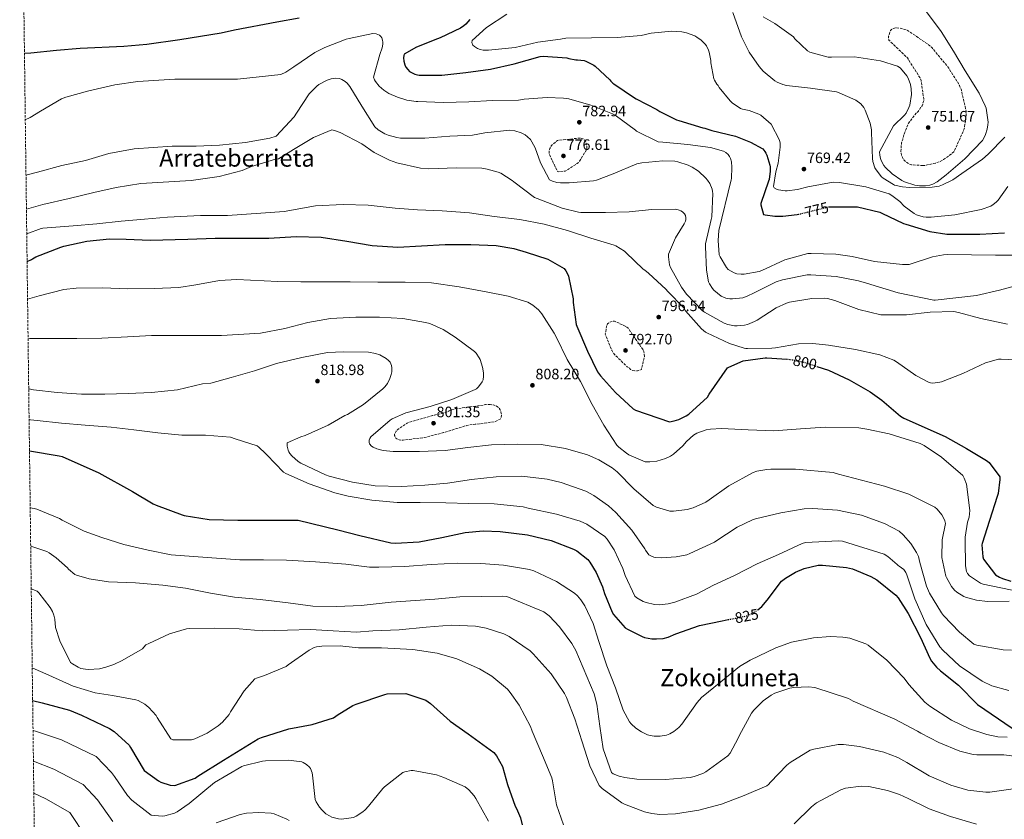
# Model space of a CAD drawing. Units: metres. Extents: x 586631 to 590059, y 4756740 to 4759097.
# Drawn here: x 586642 to 587297, y 4757435 to 4757967 of the extents above; entities that cross this region are included whole.
import ezdxf
from ezdxf.enums import TextEntityAlignment as Align

# ---------------------------------------------------------------- set-up
doc = ezdxf.new("R2010")
doc.units = ezdxf.units.M
doc.header["$MEASUREMENT"] = 0
doc.linetypes.add('DGN Style 3', pattern=[2.435891, 1.739922, -0.695969])
doc.linetypes.add('DGN Style 5', pattern=[1.217945, 0.521977, -0.695969])
for name, color, linetype, lineweight in [('Cota de curva de nivel directora', 7, 'Continuous', 0), ('Cota de punto acotado terreno', 7, 'Continuous', 0), ('Curva de nivel de depresión intermedia', 30, 'DGN Style 3', 0), ('Curva de nivel directora', 30, 'Continuous', 30), ('Curva de nivel directora no vista', 30, 'DGN Style 5', 30), ('Curva de nivel intermedia', 30, 'Continuous', 0), ('Punto acotado terreno (símbolo)', 7, 'Continuous', 0), ('Texto de Área (paraje) menor', 7, 'Continuous', 0), ('Zona arbolada', 92, 'DGN Style 3', 0)]:
    doc.layers.add(name, color=color, linetype=linetype, lineweight=lineweight)
doc.styles.add('Style-Arial', font='arial.ttf')

# ---------------------------------------------------------------- blocks, each defined once
blk = doc.blocks.new('5PATER')
at = {"layer": 'Punto acotado terreno (símbolo)', "linetype": 'Continuous', "lineweight": 0}
h = blk.add_hatch(color=51, dxfattribs=at)
edge = h.paths.add_edge_path()
edge.add_ellipse((0, 0), major_axis=(-0.11, -0.111), ratio=0.999422, start_angle=0, end_angle=360)

msp = doc.modelspace()

# ---------------------------------------------------------------- linework, layer by layer
at = {"layer": 'Curva de nivel de depresión intermedia', "color": 30, "linetype": 'DGN Style 3', "lineweight": 0, "flags": 128}
for points, elevation in [([(587242.87, 4757869.88), (587235.31, 4757870.39), (587233.91, 4757870.84), (587232.11, 4757871.86), (587231.03, 4757872.69), (587230.2, 4757873.72), (587229.24, 4757875.32), (587228.72, 4757876.47), (587228.28, 4757878.33), (587228.21, 4757879.54), (587228.6, 4757884.92), (587228.85, 4757885.88), (587229.43, 4757887.29), (587230.26, 4757890.49), (587233.27, 4757898.04), (587238.26, 4757904.63), (587239.03, 4757905.14), (587239.73, 4757905.91), (587242.23, 4757909.69), (587242.68, 4757910.65), (587243.38, 4757913.21), (587243.38, 4757914.23), (587241.65, 4757926.45), (587240.95, 4757928.12), (587232.56, 4757941.49), (587231.48, 4757942.45), (587220.21, 4757953.4), (587219.96, 4757954.93), (587220.02, 4757955.89), (587221.24, 4757959.67), (587222.39, 4757960.63), (587224.37, 4757961.4), (587225.52, 4757961.46), (587228.72, 4757961.14), (587232.37, 4757959.93), (587233.84, 4757959.03), (587247.54, 4757949.56), (587249.01, 4757948.09), (587259.12, 4757936.05), (587267.25, 4757923.06), (587268.4, 4757919.99), (587271.6, 4757905.97), (587271.6, 4757902.9), (587270.52, 4757895.35), (587269.88, 4757893.24), (587263.67, 4757879.41), (587262.2, 4757877.94), (587256.63, 4757873.85), (587254.26, 4757872.63), (587251.12, 4757871.48), (587244.53, 4757870.01), (587242.87, 4757869.88)], 755), ([(587014.96, 4757888.06), (587013.36, 4757888.06), (586999.8, 4757886.59), (586999.09, 4757886.14), (586995.89, 4757883.32), (586995.32, 4757882.49), (586994.68, 4757881.21), (586994.16, 4757878.91), (586994.16, 4757877.82), (586999.79, 4757865.85), (587000.63, 4757865.79), (587004.85, 4757866.23), (587005.68, 4757866.62), (587013.49, 4757871.67), (587014.51, 4757872.76), (587019.38, 4757881.02), (587019.38, 4757882.04), (587018.61, 4757885.69), (587018.1, 4757886.46), (587016.69, 4757887.67), (587014.96, 4757888.06)], 780), ([(587051.18, 4757733.18), (587049.39, 4757733.56), (587048.37, 4757734.27), (587047.6, 4757734.97), (587046.19, 4757735.93), (587045.1, 4757736.96), (587037.87, 4757744), (587037.04, 4757744.96), (587035.89, 4757746.94), (587031.6, 4757757.76), (587032.56, 4757763.64), (587033.14, 4757764.48), (587033.91, 4757765.18), (587035.19, 4757765.95), (587036.08, 4757766.2), (587037.75, 4757766.33), (587046, 4757762.43), (587046.64, 4757761.85), (587057.07, 4757746.75), (587057.46, 4757744.96), (587057.65, 4757742.72), (587055.6, 4757734.27), (587054.26, 4757733.5), (587053.1, 4757733.18), (587051.18, 4757733.18)], 795), ([(586955.12, 4757710.85), (586951.86, 4757710.78), (586946.8, 4757709.95), (586931.44, 4757707.9), (586929.58, 4757707.39), (586927.73, 4757706.62), (586926.83, 4757706.11), (586918, 4757703.74), (586916.72, 4757703.49), (586901.1, 4757699.01), (586899.76, 4757698.37), (586893.55, 4757694.21), (586892.53, 4757693.12), (586891.5, 4757691.14), (586891.44, 4757690.3), (586892.21, 4757688.51), (586892.91, 4757687.94), (586894.45, 4757687.36), (586895.73, 4757687.17), (586897.2, 4757687.17), (586911.15, 4757688.89), (586924.08, 4757692.16), (586939.57, 4757696.96), (586945.14, 4757697.85), (586947.63, 4757697.92), (586957.94, 4757699.45), (586959.47, 4757700.03), (586961.58, 4757701.18), (586962.42, 4757702.4), (586962.54, 4757703.55), (586962.48, 4757704.45), (586962.22, 4757705.73), (586961.65, 4757707.39), (586960.88, 4757708.48), (586959.86, 4757709.44), (586959.02, 4757709.95), (586956.91, 4757710.65), (586955.12, 4757710.85)], 805)]:
    msp.add_lwpolyline(points, dxfattribs=dict(at, elevation=elevation))
at = {"layer": 'Curva de nivel directora', "color": 30, "linetype": 'Continuous', "lineweight": 30, "flags": 128}
for points, elevation in [([(586645.27, 4757944.62), (586649.55, 4757944.96), (586666.57, 4757946.69), (586682.44, 4757948.03), (586711.37, 4757949.25), (586726.67, 4757950.59), (586748.62, 4757953.67), (586776.07, 4757958.21), (586784.92, 4757960.14), (586813.04, 4757965.44), (586827.89, 4757968.12)], 775), ([(586941.49, 4757967.1), (586938.93, 4757964.03), (586937.52, 4757962.75), (586935.28, 4757961.21), (586921.78, 4757954.75), (586920.05, 4757954.17), (586906.04, 4757948.6), (586897.91, 4757944), (586897.52, 4757943.04), (586897.46, 4757941.44), (586897.65, 4757939.39), (586898.29, 4757936.83), (586899, 4757935.42), (586900.28, 4757933.69), (586901.43, 4757932.54), (586902.32, 4757931.9), (586904.82, 4757930.68), (586906.61, 4757930.24), (586907.76, 4757930.11), (586922.8, 4757930.11), (586938.74, 4757931.77), (586955.19, 4757934.07), (586970.93, 4757937.66), (586988.21, 4757942.52), (586990.26, 4757942.65), (587006.07, 4757941.63), (587007.41, 4757941.18), (587011.96, 4757940.28), (587013.17, 4757940.28), (587017.52, 4757939.71), (587018.61, 4757939.32), (587023.86, 4757936.63), (587024.76, 4757935.99), (587034.55, 4757926.84), (587035.19, 4757925.95), (587036.53, 4757924.67), (587037.24, 4757924.22), (587050.93, 4757914.94), (587052.15, 4757914.36), (587065.97, 4757907.19), (587067.83, 4757905.85), (587078.96, 4757900.22), (587080.56, 4757899.77), (587096.56, 4757894.97), (587097.72, 4757894.78), (587102.45, 4757893.3), (587118.2, 4757889.46), (587128.24, 4757885.5), (587136.31, 4757880.89), (587137.65, 4757879.29), (587138.42, 4757878.07), (587139, 4757876.79), (587140.98, 4757870.2), (587141.17, 4757868.98), (587141.23, 4757866.1), (587140.53, 4757860.66), (587140.21, 4757859.51), (587135.09, 4757844.54), (587135.09, 4757843.7), (587136.88, 4757837.37), (587137.97, 4757837.05), (587144.37, 4757836.15), (587149.75, 4757836.09), (587159.28, 4757837.24), (587160.02, 4757837.43)], 775), ([(587180.01, 4757842.36), (587182.26, 4757842.42), (587197.81, 4757842.49), (587199.35, 4757842.3), (587214.13, 4757838.78), (587215.41, 4757838.2), (587229.94, 4757831.29), (587231.54, 4757830.78), (587247.41, 4757826.1), (587258.8, 4757824.25), (587263.54, 4757824.12), (587278.77, 4757824.12), (587280.63, 4757824.12), (587297.2, 4757825.21)], 775), ([(586647.03, 4757806.11), (586650.03, 4757807.38), (586650.67, 4757807.89), (586652.91, 4757809.17), (586669.43, 4757815.64), (586671.47, 4757816.15), (586686.77, 4757819.48), (586701.81, 4757821.08), (586712.82, 4757820.88), (586728.88, 4757820.31), (586753.84, 4757820.82), (586772.08, 4757821.46), (586807.73, 4757821.5), (586826.03, 4757822.59), (586842.55, 4757822.21), (586859.63, 4757819.52), (586876.47, 4757816.57), (586893.55, 4757815.61), (586909.36, 4757816.51), (586925.11, 4757817.34), (586942.07, 4757817.34), (586959.03, 4757816.76), (586970.67, 4757814.78), (586978.99, 4757812.28), (586993.27, 4757807.48), (587004.27, 4757801.28), (587005.36, 4757799.93), (587006.51, 4757797.76), (587007.09, 4757796.22), (587010.29, 4757781.18), (587010.29, 4757778.68), (587012.15, 4757764.16), (587012.66, 4757763), (587019.7, 4757746.43), (587026.42, 4757732.54), (587028.34, 4757729.98), (587038.32, 4757718.78), (587050.16, 4757707.96), (587051.76, 4757707.07), (587074.29, 4757699.45), (587077.49, 4757700.03), (587080.56, 4757700.99), (587085.36, 4757703.29), (587087.15, 4757704.51), (587099.5, 4757715.77), (587100.59, 4757717.69), (587112.88, 4757735.29), (587113.71, 4757735.8), (587123.25, 4757740.03), (587137.84, 4757742.01), (587139.12, 4757742.01), (587152.32, 4757741.04)], 800), ([(587172.32, 4757736.25), (587180.14, 4757733.69), (587193.84, 4757727.29), (587207.86, 4757719.42), (587215.54, 4757713.72), (587227.89, 4757703.16), (587230.19, 4757701.69), (587257.58, 4757689.59), (587271.92, 4757681.53), (587285.1, 4757673.66), (587286.83, 4757672.25), (587293.94, 4757662.65), (587294, 4757661.05), (587292.78, 4757651.64), (587292.21, 4757649.72), (587287.02, 4757633.59), (587282.16, 4757618.36), (587282.09, 4757617.53), (587282.61, 4757609.59), (587283.18, 4757608.06), (587291.18, 4757597.56), (587293.74, 4757595.96), (587295.73, 4757595.07), (587301.29, 4757593.4)], 800), ([(586648.63, 4757680.05), (586668.34, 4757676.83), (586670.26, 4757676.26), (586694.77, 4757665.5), (586717.24, 4757652.96), (586730.87, 4757644.7), (586732.92, 4757643.81), (586750.2, 4757637.41), (586751.61, 4757637.09), (586768.18, 4757634.46), (586787.19, 4757633.82), (586811.89, 4757633.89), (586827.25, 4757633.89), (586853.62, 4757627.48), (586868.34, 4757623.71), (586888.94, 4757618.75), (586892.01, 4757618.62), (586907.69, 4757619.58), (586922.86, 4757622.34), (586938.48, 4757625.73), (586950.32, 4757626.75), (586961.58, 4757626.3), (586979.76, 4757624.13), (586995.5, 4757620.29), (587010.48, 4757614.72), (587012.65, 4757613.5), (587019.95, 4757607.68), (587021.36, 4757605.95), (587025.52, 4757599.1), (587029.74, 4757589.5), (587030.96, 4757585.15), (587036.14, 4757572.73), (587037.1, 4757571.26), (587044.91, 4757562.24), (587046.25, 4757561.34), (587056.05, 4757556.48), (587057.77, 4757555.9), (587062.57, 4757555.01), (587065.71, 4757554.88), (587070.06, 4757555.26), (587073.39, 4757556.16), (587078.51, 4757558.33), (587094.32, 4757563.84), (587109.23, 4757566.97), (587113.29, 4757567.76)], 825), ([(587133.02, 4757574.16), (587135.73, 4757576.38), (587139.31, 4757580.8), (587148.78, 4757593.28), (587151.34, 4757595.39), (587158.13, 4757599.42), (587163.89, 4757601.85), (587173.1, 4757603.96), (587175.98, 4757604.03), (587191.98, 4757602.49), (587195.95, 4757601.47), (587208.3, 4757596.54), (587212.21, 4757594.3), (587224.81, 4757584.06), (587226.41, 4757582.14), (587232.94, 4757571.71), (587241.2, 4757555.84), (587247.41, 4757542.01), (587248.56, 4757540.16), (587251.95, 4757536), (587254.45, 4757533.69), (587266.61, 4757524.03), (587279.15, 4757511.36), (587302.12, 4757495.42)], 825), ([(586650.73, 4757513.83), (586657.08, 4757512.34), (586675.25, 4757507.48), (586683.32, 4757504.15), (586701.88, 4757495.38), (586705.01, 4757493.4), (586714.93, 4757484.12), (586715.89, 4757482.64), (586724.98, 4757467.28), (586734.39, 4757460.37), (586736.05, 4757459.6), (586742.2, 4757457.68), (586745.4, 4757457.43), (586758.9, 4757462.29), (586760.63, 4757463.64), (586777.72, 4757474.26), (586800.76, 4757488.47), (586802.93, 4757489.3), (586821.17, 4757494.99), (586836.72, 4757497.94), (586850.74, 4757502.42), (586852.4, 4757503.44), (586853.37, 4757504.27), (586863.73, 4757510.67), (586865.97, 4757511.51), (586885.05, 4757518.03), (586886.58, 4757518.29), (586898.87, 4757518.67), (586912.24, 4757514.18), (586915.44, 4757512), (586928.36, 4757500.1), (586940.33, 4757491.71), (586957.55, 4757479.3), (586959.15, 4757477.19), (586963.31, 4757469.95), (586966.51, 4757457.99), (586971.63, 4757443.71), (586972.59, 4757442.05), (586975.15, 4757435.84), (586976.3, 4757431.17)], 850)]:
    msp.add_lwpolyline(points, dxfattribs=dict(at, elevation=elevation))
at = {"layer": 'Curva de nivel directora no vista', "color": 30, "linetype": 'DGN Style 5', "lineweight": 30, "flags": 128}
for points, elevation in [([(587160.02, 4757837.43), (587165.11, 4757838.71), (587179.89, 4757842.36), (587180.01, 4757842.36)], 775), ([(587152.32, 4757741.04), (587154.86, 4757740.86), (587163.95, 4757739), (587172.32, 4757736.25)], 800), ([(587113.29, 4757567.76), (587124.72, 4757569.98), (587128.37, 4757571.39), (587132.85, 4757574.01), (587133.02, 4757574.16)], 825)]:
    msp.add_lwpolyline(points, dxfattribs=dict(at, elevation=elevation))
at = {"layer": 'Curva de nivel intermedia', "color": 30, "linetype": 'Continuous', "lineweight": 0, "flags": 128}
for points, elevation in [([(586966.13, 4757970.49), (586952.69, 4757961.79), (586943.03, 4757953.02), (586942.9, 4757951.8), (586943.54, 4757950.07), (586944.5, 4757949.05), (586946.55, 4757947.77), (586948.34, 4757947.13), (586950.39, 4757946.75), (586953.97, 4757946.62), (586971.64, 4757948.47), (586986.74, 4757951.87), (587001.84, 4757954.04), (587005.29, 4757954.58), (587022.52, 4757954.94), (587039.41, 4757955), (587055.48, 4757956.41), (587062.07, 4757957.88), (587075.83, 4757959.22), (587082.55, 4757958.9), (587085.56, 4757958.26), (587091.19, 4757956.15), (587092.53, 4757955.38), (587095.41, 4757953.21), (587097.97, 4757950.71), (587098.8, 4757949.56), (587100.34, 4757946.62), (587100.72, 4757945.4), (587101.68, 4757939.7), (587101.75, 4757938.23), (587103.73, 4757927.54), (587104.12, 4757926.58), (587105.78, 4757923.96), (587106.55, 4757923.06), (587107.25, 4757921.91), (587114.55, 4757912.89), (587116.08, 4757911.54), (587121.59, 4757907.9), (587122.8, 4757907.45), (587127.35, 4757906.42), (587133.62, 4757904.12), (587134.96, 4757903.42), (587141.88, 4757897.43), (587147.44, 4757886.78), (587147.83, 4757884.86), (587147.89, 4757882.04), (587146.61, 4757871.35), (587144.95, 4757865.66), (587143.41, 4757855.86), (587143.99, 4757854.97), (587145.84, 4757853.94), (587146.87, 4757853.62), (587151.15, 4757852.98), (587152.63, 4757852.98), (587159.35, 4757853.88), (587166.39, 4757855.74), (587183.15, 4757858.74), (587187.25, 4757858.49), (587204.98, 4757855.67), (587220.34, 4757851), (587222.13, 4757849.98), (587227.38, 4757845.88), (587230.45, 4757842.81), (587236.91, 4757837.88), (587238.51, 4757837.11), (587243.06, 4757835.83), (587245.04, 4757835.58)], 770), ([(587297.4, 4757888.69), (587286.13, 4757877.49), (587282.42, 4757874.1), (587268.72, 4757864.57), (587262.71, 4757860.41), (587255.86, 4757856.95), (587253.68, 4757856.18), (587248.88, 4757855.41), (587233.84, 4757855.29), (587229.23, 4757855.67), (587223.99, 4757856.89), (587223.22, 4757857.21), (587216.43, 4757861.43), (587215.28, 4757862.39), (587211.7, 4757866.94), (587210.93, 4757868.34), (587209.52, 4757872.63), (587209.2, 4757874.62), (587208.69, 4757891.77), (587208.63, 4757893.56), (587207.73, 4757898.17), (587204.47, 4757906.81), (587203.51, 4757908.53), (587201.65, 4757910.9), (587198.2, 4757913.33), (587187.12, 4757918.33), (587185.46, 4757918.84), (587168.05, 4757921.33), (587152.05, 4757923.19), (587149.68, 4757923.77), (587145.84, 4757925.37), (587144.31, 4757926.26), (587136.69, 4757932.73), (587133.94, 4757935.8), (587127.35, 4757945.27), (587122.16, 4757955.51), (587116.4, 4757971.64)], 765), ([(587244.6, 4757973.11), (587254.9, 4757959.03), (587263.28, 4757945.91), (587270.9, 4757932.79), (587280.24, 4757918.01), (587284.34, 4757909.69), (587284.92, 4757907.96), (587286.13, 4757898.81), (587286.07, 4757896.95), (587285.62, 4757894.13), (587284.53, 4757890.55), (587283.32, 4757888.12), (587282.42, 4757886.58), (587270.77, 4757874.42), (587258.35, 4757863.61), (587252.21, 4757859.06), (587249.46, 4757857.53), (587247.54, 4757856.82), (587244.53, 4757856.31), (587240.56, 4757856.37), (587237.49, 4757856.89), (587230.51, 4757859.13), (587228.72, 4757859.96), (587222.39, 4757864.31), (587217.91, 4757868.6), (587216.88, 4757869.88), (587215.03, 4757873.14), (587214.52, 4757874.55), (587214.13, 4757876.73), (587214.07, 4757878.9), (587223.22, 4757896.25), (587230.64, 4757903.48), (587231.6, 4757904.82), (587233.52, 4757908.47), (587234.1, 4757910.07), (587235.19, 4757917.17), (587235.06, 4757921.01), (587234.55, 4757923.89), (587232.95, 4757928.12), (587232.18, 4757929.53), (587228.02, 4757934.58), (587227.12, 4757935.35), (587226.04, 4757935.99), (587214.64, 4757939.51), (587197.36, 4757942.26), (587182.07, 4757941.94), (587179.76, 4757942.07), (587167.67, 4757945.4), (587166, 4757946.1), (587157.68, 4757954.23), (587156.72, 4757955.57), (587144.24, 4757964.41), (587136.56, 4757968.89)], 760), ([(586645.84, 4757900.39), (586649.15, 4757901.89), (586655.93, 4757906.11), (586669.89, 4757914.37), (586672.77, 4757915.39), (586688.13, 4757919.68), (586705.34, 4757923.59), (586720.64, 4757925.89), (586745.21, 4757927.3), (586771.84, 4757927.3), (586787.01, 4757927.3), (586815.86, 4757930.43), (586819.12, 4757932.03), (586824.5, 4757935.55), (586838.32, 4757945.02), (586845.11, 4757948.48), (586859.25, 4757953.92), (586861.3, 4757954.43), (586876.92, 4757957.76), (586879.16, 4757957.56), (586880.37, 4757957.18), (586881.33, 4757956.67), (586882.36, 4757955.71), (586882.87, 4757954.88), (586883.44, 4757953.28), (586883.64, 4757952), (586883.57, 4757950.59), (586883.12, 4757948.09), (586881.65, 4757943.74), (586877.49, 4757928.76), (586878, 4757926.84), (586878.71, 4757925.69), (586881.2, 4757922.75), (586884.28, 4757920.06), (586887.73, 4757917.88), (586893.36, 4757915.32), (586899.57, 4757913.4), (586905.84, 4757912.38), (586906.87, 4757912.38), (586923.89, 4757911.93), (586940.92, 4757912.31), (586956.53, 4757913.15), (586973.81, 4757913.4), (586977.59, 4757913.98), (586993.01, 4757915.26), (587003.76, 4757914.81), (587007.28, 4757914.17), (587021.94, 4757909.95), (587036.34, 4757904.38), (587038.26, 4757903.29), (587051.57, 4757893.43), (587052.42, 4757892.81), (587066.74, 4757885.75), (587069.75, 4757885.5), (587086.58, 4757883.77), (587101.49, 4757881.85), (587110.26, 4757879.35), (587111.67, 4757878.58), (587113.4, 4757877.18), (587114.23, 4757875.96), (587114.87, 4757874.62), (587115.51, 4757872.44), (587115.83, 4757868.86), (587115.51, 4757861.3), (587115.25, 4757860.28), (587107.01, 4757826.71), (587106.61, 4757820.09), (587107.38, 4757810.49), (587107.95, 4757809.08), (587112.11, 4757801.98), (587113.39, 4757800.7), (587117.36, 4757798.39), (587119.15, 4757797.88), (587121.97, 4757797.56), (587123.95, 4757797.63), (587134, 4757799.42), (587135.79, 4757800.12), (587151.03, 4757807.16), (587166.26, 4757811.38), (587168.56, 4757811.38), (587184.95, 4757811), (587195.7, 4757809.34), (587210.74, 4757806.14), (587229.23, 4757803.96), (587233.71, 4757804.02), (587249.2, 4757809.21), (587256.43, 4757810.55), (587259.25, 4757810.62), (587275.25, 4757810.49), (587291.12, 4757810.23), (587308.15, 4757810.23)], 780), ([(586646.3, 4757863.41), (586654.01, 4757865.48), (586670.08, 4757869.89), (586685.88, 4757873.28), (586701.31, 4757877.89), (586718.14, 4757881.03), (586743.48, 4757882.69), (586759.55, 4757882.82), (586775.04, 4757883.33), (586792.32, 4757885.25), (586808.51, 4757888.06), (586812.67, 4757889.34), (586824.69, 4757902.33), (586826.29, 4757904.76), (586834.74, 4757917.5), (586839.67, 4757922.75), (586841.14, 4757923.84), (586846.64, 4757926.78), (586849.2, 4757927.55), (586852.47, 4757928.06), (586854.84, 4757927.8), (586856.37, 4757927.23), (586858.55, 4757925.82), (586859.89, 4757924.6), (586861.62, 4757922.36), (586869.68, 4757909.37), (586878.39, 4757895.55), (586880.63, 4757893.56), (586885.04, 4757890.88), (586887.09, 4757890.04), (586892.92, 4757888.51), (586895.41, 4757888.19), (586911.48, 4757888), (586928.24, 4757889.47), (586943.35, 4757890.17), (586951.41, 4757891.58), (586968.18, 4757893.37), (586971.38, 4757892.92), (586975.6, 4757891.64), (586978.29, 4757890.23), (586979.83, 4757889.08), (586981.81, 4757887.16), (586982.84, 4757885.69), (586984.95, 4757881.59), (586988.4, 4757871.74), (586994.48, 4757860.35), (586996.4, 4757859.51), (586999.35, 4757858.68), (587001.71, 4757858.36), (587007.54, 4757858.3), (587023.73, 4757859.77), (587025.65, 4757860.22), (587036.72, 4757864.38), (587052.59, 4757870.91), (587055.99, 4757871.67), (587069.81, 4757873.02), (587077.75, 4757872.7), (587079.86, 4757872.31), (587086.71, 4757870.14), (587089.46, 4757868.79), (587093.49, 4757866.04), (587098.48, 4757861.56), (587099.63, 4757860.15), (587101.04, 4757857.91), (587102.64, 4757854.2), (587102.96, 4757852.67), (587103.03, 4757851.19), (587102.51, 4757835.77), (587102, 4757834.04), (587098.16, 4757817.79), (587098.16, 4757815.87), (587098.8, 4757800.31), (587100.27, 4757792.51), (587100.85, 4757791.16), (587102.83, 4757787.96), (587103.86, 4757786.87), (587108.72, 4757782.97), (587110.19, 4757782.2), (587111.79, 4757781.69), (587114.42, 4757781.24), (587116.27, 4757781.18), (587123.06, 4757781.95), (587125.94, 4757782.91), (587130.55, 4757785.15), (587145.27, 4757792.44), (587149.43, 4757793.85), (587165.87, 4757797.18), (587168.24, 4757797.24), (587185.07, 4757796.15), (587199.92, 4757793.27), (587205.23, 4757791.54), (587226.42, 4757785.27), (587250.03, 4757780.28), (587251.06, 4757780.28), (587278.51, 4757783.48), (587293.87, 4757786.87), (587308.34, 4757791.03)], 785), ([(586646.59, 4757840.92), (586657.4, 4757844.04), (586674.94, 4757847.88), (586691.45, 4757851.91), (586706.24, 4757855.17), (586722.75, 4757857.86), (586756.22, 4757859.84), (586774.78, 4757862.66), (586790.14, 4757866.63), (586796.28, 4757869.25), (586812.35, 4757874.11), (586814.14, 4757874.37), (586824.31, 4757880.57), (586837.56, 4757888.64), (586849.65, 4757893.63), (586852.15, 4757893.05), (586855.35, 4757891.84), (586869.62, 4757884.35), (586877.87, 4757878.52), (586887.99, 4757873.4), (586893.04, 4757871.68), (586908.72, 4757868.09), (586914.29, 4757867.64), (586932.72, 4757868.35), (586949.49, 4757868.03), (586953.01, 4757867.52), (586960.24, 4757865.53), (586962.1, 4757864.76), (586969.65, 4757860.03), (586970.8, 4757858.94), (586984.56, 4757848.7), (586986.35, 4757847.87), (587002.99, 4757841.47), (587013.68, 4757838.84), (587015.41, 4757838.71), (587031.67, 4757838.59), (587047.54, 4757838.97), (587062.51, 4757840.7), (587078.58, 4757840.83), (587080.63, 4757840.25), (587081.84, 4757839.67), (587082.93, 4757838.97), (587084.34, 4757837.69), (587084.91, 4757836.73), (587085.23, 4757835.13), (587085.17, 4757834.04), (587084.91, 4757832.89), (587084.08, 4757831.1), (587078.19, 4757821.69), (587073.52, 4757810.87), (587073.52, 4757809.08), (587074.29, 4757803.9), (587074.99, 4757802.11), (587082.29, 4757788.92), (587085.68, 4757784.31), (587096.31, 4757773.11), (587097.52, 4757772.28), (587110.71, 4757764.92), (587113.01, 4757764.09), (587117.43, 4757763.32), (587119.35, 4757763.26), (587124.15, 4757763.77), (587126.07, 4757764.22), (587130.74, 4757766.07), (587132.53, 4757767.1), (587145.27, 4757775.1), (587152.18, 4757778.3), (587154.16, 4757778.87), (587169.01, 4757781.37), (587177.33, 4757781.69), (587179.31, 4757781.43), (587184.18, 4757780.09), (587200.24, 4757774.14), (587214.83, 4757770.55), (587216.63, 4757770.55), (587231.86, 4757770.62), (587247.73, 4757772.41), (587263.47, 4757772.73), (587266.55, 4757772.09), (587281.27, 4757768.18), (587299.12, 4757764.41)], 790), ([(587245.04, 4757835.58), (587248.24, 4757835.58), (587264.05, 4757837.11), (587281.52, 4757840.63), (587287.92, 4757842.93), (587289.52, 4757843.89), (587291.57, 4757845.56), (587292.79, 4757846.84), (587299.31, 4757855.93)], 770), ([(586646.8, 4757824.36), (586656.32, 4757828.04), (586657.53, 4757828.29), (586677.76, 4757829.83), (586693.44, 4757831.11), (586709.69, 4757832.83), (586725.12, 4757834.24), (586740.41, 4757835.46), (586762.36, 4757836.61), (586780.22, 4757836.74), (586802.56, 4757838.15), (586817.98, 4757839.23), (586838.83, 4757843.07), (586857.14, 4757843.97), (586873.97, 4757843.58), (586891.76, 4757841.6), (586906.74, 4757840.38), (586923.06, 4757839.8), (586941.17, 4757838.46), (586957.75, 4757835.9), (586974.77, 4757833.92), (586991.03, 4757830.78), (587006.51, 4757826.56), (587022.07, 4757821.5), (587037.43, 4757816.89), (587038.58, 4757816.38), (587044.27, 4757812.86), (587045.3, 4757812.03), (587056.82, 4757800.83), (587057.78, 4757800.25), (587060.4, 4757798.2), (587072.11, 4757787.32), (587073.01, 4757786.23), (587083.76, 4757775.1), (587084.98, 4757773.31), (587095.54, 4757761.21), (587098.16, 4757759.1), (587099.06, 4757758.59), (587114.1, 4757751.48), (587123.95, 4757748.28), (587124.98, 4757748.15), (587126.06, 4757748.15), (587142.38, 4757748.28), (587144.82, 4757748.67), (587160.05, 4757751.16), (587169.65, 4757751.48), (587180.15, 4757750.46), (587198.06, 4757747.45), (587214.13, 4757743.93), (587223.6, 4757740.28), (587225.2, 4757739.32), (587238.06, 4757730.17), (587246.96, 4757725.43), (587247.92, 4757725.24), (587249.33, 4757725.18), (587254.06, 4757725.69), (587255.15, 4757726.01), (587269.3, 4757731.58), (587284.4, 4757738.55), (587293.17, 4757740.98), (587294.83, 4757741.05), (587309.87, 4757740.41)], 795), ([(586647.35, 4757780.95), (586655.15, 4757783.25), (586671.54, 4757787.48), (586679.67, 4757788.37), (586697.27, 4757788.44), (586713.97, 4757787.8), (586731.83, 4757788.12), (586748.02, 4757788.63), (586759.35, 4757790.55), (586775.03, 4757793.36), (586786.55, 4757794), (586813.87, 4757792.77), (586829.11, 4757792.51), (586844.98, 4757792.51), (586861.94, 4757792.51), (586880.31, 4757792.25), (586898.55, 4757792.19), (586916.02, 4757791.74), (586934.39, 4757789.24), (586952.31, 4757785.85), (586967.09, 4757783.04), (586980.02, 4757778.88), (586983.47, 4757776.96), (586987.19, 4757773.88), (586989.49, 4757771.2), (586997.68, 4757758.4), (586998.83, 4757755.96), (587006.19, 4757740.86), (587015.09, 4757726.14), (587022.96, 4757710.78), (587030.51, 4757697.21), (587039.28, 4757683.9), (587040.5, 4757682.56), (587045.62, 4757678.46), (587047.28, 4757677.44), (587058.16, 4757672.76), (587061.23, 4757672.7), (587065.84, 4757673.21), (587071.66, 4757674.88), (587075.06, 4757676.54), (587076.91, 4757677.82), (587083.12, 4757683.39), (587085.62, 4757686.33), (587090.29, 4757690.43), (587092.53, 4757691.71), (587098.67, 4757694.01), (587101.49, 4757694.52), (587108.85, 4757694.91), (587126.64, 4757693.95), (587143.6, 4757693.44), (587161.39, 4757694.71), (587177.84, 4757695.74), (587200.24, 4757695.35), (587205.55, 4757694.52), (587220.4, 4757691.32), (587241.07, 4757684.99), (587243.76, 4757683.64), (587255.28, 4757675.83), (587269.36, 4757663.67), (587270.38, 4757661.82), (587271.92, 4757657.91), (587273.94, 4757640.38), (587273.52, 4757635.9), (587272.5, 4757632.57), (587271.02, 4757622.59), (587271.02, 4757620.67), (587271.09, 4757603.58), (587271.79, 4757599.67), (587272.43, 4757598.39), (587273.71, 4757596.79), (587281.2, 4757592.06), (587282.86, 4757591.35), (587307.5, 4757586.23)], 805), ([(586647.68, 4757754.68), (586648.95, 4757754.71), (586665.01, 4757754.77), (586680.05, 4757754.77), (586696.69, 4757754.96), (586713.78, 4757755.92), (586729.78, 4757756.88), (586744.88, 4757756.88), (586760.37, 4757756.88), (586776.37, 4757756.88), (586802.23, 4757758.34), (586818.42, 4757761.34), (586833.78, 4757765.5), (586848.88, 4757768.13), (586865.65, 4757768.89), (586881.52, 4757768.89), (586897.01, 4757768), (586912.05, 4757765.5), (586914.8, 4757764.67), (586923.7, 4757760.7), (586931.83, 4757755.65), (586944.62, 4757746.17), (586945.71, 4757745.02), (586947.7, 4757741.95), (586948.27, 4757740.73), (586949.87, 4757735.81), (586950.51, 4757731.9), (586950.58, 4757729.73), (586950.32, 4757727.23), (586949.68, 4757725.95), (586947.31, 4757722.56), (586946.03, 4757721.41), (586944.94, 4757720.77), (586929.46, 4757714.3), (586915.12, 4757709.57), (586898.99, 4757705.28), (586889.78, 4757701.25), (586888.62, 4757700.35), (586875.57, 4757689.41), (586874.93, 4757688.32), (586874.54, 4757687.23), (586874.54, 4757685.7), (586874.86, 4757684.67), (586876.08, 4757683.26), (586877.3, 4757682.43), (586879.73, 4757681.47), (586883.95, 4757680.38), (586890.42, 4757679.62), (586908.02, 4757679.55), (586924.98, 4757680.38), (586940.08, 4757682.37), (586955.89, 4757683.97), (586973.17, 4757684.54), (586988.98, 4757684.16), (587005.1, 4757681.6), (587019.82, 4757677.31), (587027.25, 4757674.11), (587036.21, 4757668.73), (587039.41, 4757666.17), (587050.48, 4757654.72), (587063.47, 4757643.71), (587065.58, 4757642.62), (587074.61, 4757639.87), (587077.04, 4757639.81), (587086.06, 4757640.96), (587089.97, 4757642.04), (587098.42, 4757645.95), (587100.59, 4757647.42), (587113.71, 4757656.76), (587129.97, 4757665.6), (587132.46, 4757666.43), (587139.06, 4757667.64), (587141.74, 4757667.77), (587158.06, 4757667.77), (587183.22, 4757665.59), (587186.61, 4757664.63), (587217.33, 4757656.51), (587233.52, 4757651.32), (587250.86, 4757642.55), (587252.34, 4757641.15), (587255.41, 4757637.37), (587256.82, 4757635), (587257.46, 4757633.4), (587257.78, 4757631.74), (587255.73, 4757620.73), (587255.41, 4757609.02), (587258.16, 4757596.67), (587258.54, 4757595.71), (587261.93, 4757589.82), (587263.85, 4757587.45), (587265.33, 4757586.11), (587270, 4757583.23), (587271.09, 4757582.78), (587278.45, 4757580.79), (587285.87, 4757579.9), (587300.14, 4757580.03)], 810), ([(586648.1, 4757721.41), (586651.19, 4757720.73), (586666.93, 4757718.81), (586683.25, 4757717.72), (586698.8, 4757717.72), (586714.16, 4757718.23), (586729.78, 4757718.87), (586747.12, 4757720.72), (586763.76, 4757724.56), (586769.33, 4757725.01), (586782.77, 4757728.83), (586798.19, 4757733.38), (586812.91, 4757738.18), (586829.87, 4757742.21), (586846.9, 4757745.41), (586857.58, 4757745.98), (586874.16, 4757745.66), (586878.83, 4757744.89), (586881.71, 4757743.87), (586885.94, 4757741.44), (586887.34, 4757740.22), (586888.5, 4757738.94), (586889.46, 4757736.77), (586889.65, 4757735.17), (586889.52, 4757732.61), (586889.2, 4757730.88), (586888.37, 4757728.25), (586886.64, 4757724.93), (586884.91, 4757722.62), (586883.57, 4757721.28), (586870.77, 4757710.85), (586860.21, 4757704.32), (586858.42, 4757703.55), (586847.22, 4757697.02), (586831.92, 4757690.3), (586829.1, 4757689.47), (586820.08, 4757685.31), (586820.08, 4757683.14), (586820.59, 4757680.45), (586821.04, 4757679.36), (586821.68, 4757678.27), (586823.02, 4757676.67), (586827.38, 4757672.96), (586829.04, 4757671.94), (586845.42, 4757664.13), (586847.92, 4757663.3), (586863.47, 4757659.14), (586878.45, 4757656.83), (586896.11, 4757656.32), (586911.6, 4757657.15), (586926.58, 4757658.62), (586942.51, 4757660.99), (586958.96, 4757662.65), (586976.18, 4757663.1), (586993.01, 4757661.31), (587002.16, 4757659.07), (587018.74, 4757653.12), (587024.05, 4757650.37), (587033.71, 4757643.52), (587038.64, 4757638.97), (587049.33, 4757627.2), (587057.84, 4757614.91), (587058.35, 4757613.89), (587060.65, 4757610.81), (587061.49, 4757610.3), (587063.92, 4757609.34), (587065.2, 4757609.09), (587068.97, 4757608.83), (587078.77, 4757609.47), (587085.93, 4757610.94), (587087.79, 4757611.65), (587104.17, 4757619.2), (587105.2, 4757619.84), (587119.28, 4757629.24), (587129.52, 4757634.11), (587131.5, 4757634.75), (587148.4, 4757638.72), (587163.89, 4757641.53), (587169.52, 4757641.79), (587185.97, 4757640.57), (587201.9, 4757637.24), (587217.26, 4757631.8), (587227.06, 4757626.55), (587229.62, 4757624.25), (587234.73, 4757618.36), (587238.64, 4757612.47), (587239.79, 4757609.72), (587240.88, 4757605.69), (587245.17, 4757589.95), (587247.28, 4757585.28), (587255.21, 4757572.16), (587256.56, 4757570.56), (587267.12, 4757559.29), (587276.78, 4757551.48), (587278.7, 4757550.84), (587296.17, 4757547.64), (587301.81, 4757547.45)], 815), ([(586648.36, 4757700.84), (586649.27, 4757700.76), (586653.68, 4757700.31), (586670, 4757698.45), (586685.55, 4757697.17), (586702.9, 4757695.83), (586717.94, 4757694.04), (586734, 4757692.12), (586750, 4757690.39), (586765.62, 4757690.58), (586782.26, 4757689.22), (586785.39, 4757688.07), (586799.98, 4757683.33), (586801.14, 4757682.56), (586805.68, 4757678.34), (586806.38, 4757677.31), (586817.46, 4757665.86), (586819.12, 4757664.96), (586834.67, 4757658.18), (586851.63, 4757652.03), (586860.66, 4757649.98), (586876.34, 4757647.3), (586893.1, 4757645.57), (586908.46, 4757645.57), (586925.55, 4757645.5), (586940.78, 4757644.93), (586957.68, 4757644.73), (586976.88, 4757642.81), (586980.4, 4757641.98), (586999.09, 4757637.82), (587014.9, 4757633.34), (587019.31, 4757631.29), (587031.21, 4757622.97), (587032.81, 4757621.18), (587037.55, 4757614.08), (587043.25, 4757601.85), (587044.78, 4757597.12), (587051.31, 4757583.29), (587052.65, 4757582.21), (587056.81, 4757579.84), (587058.8, 4757579.07), (587064.24, 4757577.79), (587067.63, 4757577.66), (587073.33, 4757578.24), (587077.87, 4757579.39), (587092.21, 4757584.7), (587103.47, 4757590.59), (587117.61, 4757597.12), (587132.59, 4757604.8), (587146.73, 4757611.13), (587162.54, 4757618.49), (587164.85, 4757619.07), (587186.8, 4757620.22), (587189.36, 4757619.84), (587217.01, 4757611.26), (587219.5, 4757609.66), (587225.71, 4757604.48), (587226.35, 4757603.77), (587227.12, 4757603.39), (587230.19, 4757601.02), (587231.47, 4757599.04), (587232.17, 4757597.5), (587237.55, 4757581.56), (587244.97, 4757564.48), (587254, 4757549.69), (587256.05, 4757547.45), (587267.12, 4757537.08), (587282.16, 4757526.72), (587288.75, 4757523.77), (587300.08, 4757520.57)], 820), ([(586649.11, 4757642.16), (586651.75, 4757641.74), (586653.47, 4757641.16), (586668.51, 4757635.02), (586670.43, 4757633.93), (586684.96, 4757626.57), (586696.8, 4757622.41), (586711.27, 4757617.74), (586727.46, 4757613.96), (586742.75, 4757610.89), (586757.79, 4757609.67), (586772.9, 4757608.58), (586788.51, 4757607.5), (586804.26, 4757607.43), (586819.49, 4757607.37), (586838.95, 4757606.15), (586858.98, 4757604.74), (586874.8, 4757602.62), (586880.94, 4757602.62), (586898.35, 4757603.2), (586915.69, 4757604.42), (586933.1, 4757605.38), (586948.85, 4757605.12), (586963.82, 4757603.9), (586981.23, 4757601.15), (586983.98, 4757600.26), (586999.09, 4757593.15), (587011.12, 4757585.28), (587013.04, 4757583.61), (587015.41, 4757580.93), (587017.9, 4757577.02), (587023.47, 4757565.18), (587027.37, 4757553.15), (587032.62, 4757537.02), (587038.32, 4757522.3), (587043.57, 4757507.58), (587047.79, 4757499.65), (587048.88, 4757498.37), (587052.01, 4757495.55), (587055.66, 4757493.06), (587059.76, 4757491.07), (587061.48, 4757490.56), (587064.17, 4757490.18), (587068.01, 4757490.18), (587072.36, 4757490.82), (587074.54, 4757491.71), (587077.16, 4757493.31), (587080.49, 4757496), (587082.41, 4757498.24), (587092.59, 4757512.57), (587095.66, 4757515.84), (587108.4, 4757526.27), (587120.94, 4757536.45), (587127.85, 4757540.67), (587144.94, 4757549.05), (587155.5, 4757552.7), (587170.09, 4757555.71), (587181.36, 4757556.6), (587189.68, 4757556.16), (587194.22, 4757555.32), (587204.91, 4757551.68), (587206.51, 4757550.65), (587218.93, 4757540.67), (587230.32, 4757528.89), (587233.39, 4757524.67), (587244.14, 4757512.83), (587247.47, 4757510.2), (587261.74, 4757500.8), (587273.71, 4757494.97), (587285.29, 4757491.2), (587292.65, 4757489.85), (587298.92, 4757489.53)], 830), ([(586649.43, 4757616.61), (586660.07, 4757613), (586661.67, 4757612.17), (586666.4, 4757608.91), (586673.83, 4757602.25), (586674.53, 4757601.42), (586678.75, 4757597.77), (586679.97, 4757597.26), (586688.35, 4757594.89), (586701.09, 4757592.97), (586719.14, 4757592.33), (586737.25, 4757590.67), (586752.35, 4757588.75), (586769.06, 4757585.42), (586785.06, 4757582.66), (586802.15, 4757581.13), (586820.77, 4757578.89), (586837.15, 4757576.71), (586852.96, 4757576.39), (586869.22, 4757577.1), (586889.26, 4757579.33), (586918.32, 4757581.25), (586934.89, 4757582.91), (586963.25, 4757583.42), (586966, 4757583.04), (586990.77, 4757572.99), (586994.29, 4757570.18), (587001.2, 4757562.88), (587009.33, 4757551.87), (587011.95, 4757547.2), (587024.11, 4757518.4), (587025.97, 4757511.55), (587028.01, 4757496.77), (587030.25, 4757481.79), (587035.63, 4757465.92), (587036.91, 4757465.15), (587040.75, 4757463.62), (587044.65, 4757462.59), (587052.59, 4757461.63), (587071.4, 4757461.44), (587088.11, 4757462.78), (587090.8, 4757463.36), (587096.49, 4757465.41), (587098.48, 4757466.43), (587113.07, 4757477.06), (587114.54, 4757478.98), (587119.92, 4757488.77), (587120.75, 4757490.88), (587128.75, 4757505.6), (587130.29, 4757507.58), (587136.62, 4757513.79), (587141.93, 4757517.57), (587144.3, 4757518.72), (587154.41, 4757522.05), (587157.04, 4757522.56), (587166.64, 4757523.07), (587171.05, 4757522.62), (587193.39, 4757515.26), (587196.4, 4757513.53), (587224.17, 4757501.56), (587239.34, 4757493.56), (587241.45, 4757492.09), (587253.36, 4757485.95), (587267.5, 4757480.19), (587276.27, 4757477.95), (587278.64, 4757477.69), (587296.75, 4757477.69), (587313.84, 4757475.58)], 835), ([(586649.79, 4757588.18), (586653.79, 4757586.57), (586654.82, 4757585.55), (586662.37, 4757575.82), (586663.84, 4757573.19), (586664.8, 4757570.63), (586665.44, 4757567.95), (586666.02, 4757562.44), (586668.77, 4757553.61), (586675.94, 4757539.28), (586677.15, 4757538.25), (586680.99, 4757536.01), (586682.78, 4757535.31), (586685.79, 4757534.73), (586687.84, 4757534.6), (586695.14, 4757535.11), (586699.49, 4757536.01), (586704.8, 4757537.8), (586710.18, 4757540.49), (586723.87, 4757548.36), (586724.77, 4757549.51), (586726.11, 4757550.86), (586727.9, 4757551.95), (586741.73, 4757558.28), (586753.12, 4757561.67), (586755.04, 4757561.87), (586771.42, 4757561.99), (586788.19, 4757561.67), (586803.36, 4757560.39), (586820.32, 4757560.78), (586835.55, 4757561.1), (586850.59, 4757560.33), (586866.21, 4757559.43), (586877.09, 4757560.26), (586894.57, 4757561.03), (586912.56, 4757562.69), (586929.07, 4757564.03), (586945.26, 4757563.39), (586952.3, 4757562.11), (586964.08, 4757558.21), (586967.73, 4757556.48), (586981.61, 4757547.01), (586983.66, 4757545.09), (586995.69, 4757531.71), (587004.46, 4757518.66), (587005.87, 4757515.84), (587011.37, 4757501.63), (587016.04, 4757487.17), (587021.36, 4757470.53), (587027.5, 4757457.28), (587029.61, 4757455.3), (587042.67, 4757445.82), (587044.33, 4757444.93), (587057.77, 4757439.81), (587062.57, 4757438.66), (587067.76, 4757438.14), (587078.25, 4757438.46), (587093.8, 4757441.02), (587108.78, 4757445.06), (587124.01, 4757450.69), (587139.05, 4757457.15), (587140.08, 4757458.05), (587141.36, 4757459.58), (587152.36, 4757470.85), (587154.54, 4757472.57), (587167.85, 4757480.83), (587170.28, 4757481.66), (587186.41, 4757484.67), (587190.12, 4757484.67), (587200.75, 4757483.33), (587216.81, 4757479.61), (587226.09, 4757476.09), (587232.04, 4757472.57), (587246.89, 4757463.74), (587261.48, 4757457.53), (587272.81, 4757454.33), (587284.59, 4757452.92), (587287.28, 4757452.99), (587302.83, 4757455.23)], 840), ([(586650.46, 4757535.6), (586661.6, 4757530.76), (586677.6, 4757523.47), (586692.38, 4757518.99), (586703.9, 4757517.2), (586719.39, 4757514.38), (586720.8, 4757513.87), (586725.41, 4757511.43), (586728.1, 4757509.19), (586732.83, 4757503.88), (586733.47, 4757502.6), (586742.56, 4757488.39), (586744.03, 4757487.75), (586756.32, 4757487.69), (586758.56, 4757488.39), (586766.69, 4757492.11), (586774.11, 4757496.97), (586776.99, 4757499.53), (586781.34, 4757504.71), (586782.37, 4757506.38), (586791.46, 4757520.39), (586798.43, 4757528.27), (586799.65, 4757528.84), (586804.83, 4757530.51), (586819.36, 4757536.58), (586820.77, 4757537.61), (586834.59, 4757547.53), (586837.98, 4757549.13), (586839.46, 4757549.58), (586842.98, 4757550.09), (586855.71, 4757550.34), (586857.06, 4757550.02), (586867.49, 4757549.06), (586882.66, 4757549.06), (586903.6, 4757547.84), (586919.85, 4757545.35), (586932.85, 4757541.57), (586947.89, 4757535.04), (586956.14, 4757530.05), (586966.57, 4757521.41), (586968.43, 4757519.36), (586974.25, 4757510.91), (586981.8, 4757496.58), (586982.96, 4757493.44), (586989.74, 4757477.31), (586995.95, 4757462.53), (586996.4, 4757460.42), (586999.08, 4757444.61), (587003.69, 4757431.3)], 845), ([(586650.98, 4757494), (586652.67, 4757493.54), (586670, 4757487.85), (586693.08, 4757476.76), (586703.15, 4757465.95), (586705.07, 4757463.27), (586713.91, 4757450.66), (586716.79, 4757447.52), (586729.52, 4757437.67), (586736.88, 4757437.03), (586738.67, 4757437.22), (586745.07, 4757439.01), (586746.87, 4757439.84), (586754.74, 4757445.35), (586771.7, 4757459.42), (586789.75, 4757470.11), (586790.9, 4757470.56), (586803.63, 4757473.63), (586805.68, 4757473.76), (586820.79, 4757474.27), (586829.75, 4757473.12), (586830.71, 4757472.74), (586832.88, 4757471.39), (586834.87, 4757469.54), (586835.51, 4757468.64), (586836.66, 4757465.76), (586836.91, 4757464.35), (586838.71, 4757447.97), (586839.28, 4757446.5), (586841.46, 4757442.85), (586843.19, 4757440.86), (586845.81, 4757438.56), (586848.05, 4757437.09), (586849.65, 4757436.32), (586854.07, 4757435.1), (586856.05, 4757435.04), (586864.11, 4757436.19), (586865.97, 4757437.02), (586870.32, 4757439.84), (586871.92, 4757441.18), (586874.1, 4757443.55), (586883.7, 4757455.39), (586884.85, 4757456.42), (586896.95, 4757466.01), (586898.35, 4757466.53), (586902.39, 4757467.29), (586903.79, 4757467.29), (586919.3, 4757464.42), (586924.29, 4757462.75), (586938.37, 4757456.48), (586940.74, 4757454.5), (586944.32, 4757450.46), (586945.54, 4757448.67), (586953.99, 4757433.57)], 855), ([(586651.24, 4757473.56), (586664.75, 4757468.22), (586684.28, 4757458.14), (586693.81, 4757447.78), (586704.05, 4757433.38)], 860), ([(587157.1, 4757431.94), (587168.75, 4757443.26), (587172.14, 4757445.76), (587188.33, 4757454.53), (587191.34, 4757455.49), (587201.84, 4757456.96), (587206.96, 4757456.64), (587219.37, 4757454.14), (587227.37, 4757451.39), (587233, 4757448.64), (587246.96, 4757441.79), (587261.16, 4757436.8), (587278.44, 4757431.61)], 845), ([(586651.51, 4757452.34), (586659.5, 4757448.6), (586675.49, 4757439.52), (586686.39, 4757423.07)], 865), ([(586772.79, 4757432.61), (586788.66, 4757438.18), (586793.01, 4757439.01), (586801.14, 4757439.52), (586809.46, 4757439.01), (586811.31, 4757438.5), (586819.76, 4757434.91), (586821.3, 4757434.02)], 860)]:
    msp.add_lwpolyline(points, dxfattribs=dict(at, elevation=elevation))
at = {"layer": 'Zona arbolada', "color": 92, "linetype": 'DGN Style 3', "lineweight": 0}
msp.add_polyline3d([(590059.09, 4756783.64, 852), (586660.53, 4756739.91, 1015), (586642.11, 4758194.81, 747.06)], dxfattribs=at)

# ---------------------------------------------------------------- block references
at = {"layer": 'Punto acotado terreno (símbolo)', "color": 7, "linetype": 'Continuous', "lineweight": 0, "xscale": 10, "yscale": 10, "zscale": 10}
for p in [(587014.32, 4757898.68, 782.94), (587246.32, 4757895.16, 751.67), (587003.76, 4757876.28, 776.61), (587163.7, 4757867.51, 769.42), (587067.12, 4757769.02, 796.54), (587045.04, 4757746.88, 792.7), (586840.18, 4757726.46, 818.98), (586983.15, 4757723.65, 808.2), (586917.36, 4757698.43, 801.35)]:
    msp.add_blockref('5PATER', p, dxfattribs=at)

# ---------------------------------------------------------------- texts
at = {"layer": 'Cota de curva de nivel directora', "color": 7, "linetype": 'Continuous', "lineweight": 0, "style": 'Style-Arial'}
for s, rotation, p in [('775', 13.86103, (587172.24, 4757840.48, 775)), ('800', 348.45747, (587164.39, 4757738.91, 800)), ('800', 348.45747, (587164.39, 4757738.91, 800)), ('825', 10.99087, (587125.65, 4757570.17, 825))]:
    msp.add_text(s, height=7, rotation=rotation, dxfattribs=at).set_placement(p, align=Align.MIDDLE_CENTER)
at = {"layer": 'Cota de punto acotado terreno', "color": 7, "linetype": 'Continuous', "lineweight": 0, "style": 'Style-Arial'}
for s, p in [('782.94', (587016.31, 4757902.68, 782.94)), ('751.67', (587248.38, 4757899.16, 751.67)), ('776.61', (587005.84, 4757880.28, 776.61)), ('769.42', (587165.75, 4757871.51, 769.42)), ('796.54', (587069.11, 4757773.02, 796.54)), ('792.70', (587047.03, 4757750.88, 792.7)), ('818.98', (586842.16, 4757730.46, 818.98)), ('808.20', (586985.14, 4757727.65, 808.2)), ('801.35', (586919.35, 4757702.43, 801.35))]:
    msp.add_text(s, height=7, dxfattribs=at).set_placement(p)
at = {"layer": 'Texto de Área (paraje) menor', "color": 7, "linetype": 'Continuous', "lineweight": 0, "style": 'Style-Arial'}
for s, p in [('Arrateberrieta', (586786.59, 4757874.88, 786.72)), ('Zokoilluneta', (587114.46, 4757529.13, 828.41))]:
    msp.add_text(s, height=11.5, dxfattribs=at).set_placement(p, align=Align.MIDDLE_CENTER)

doc.saveas('drawing.dxf')
